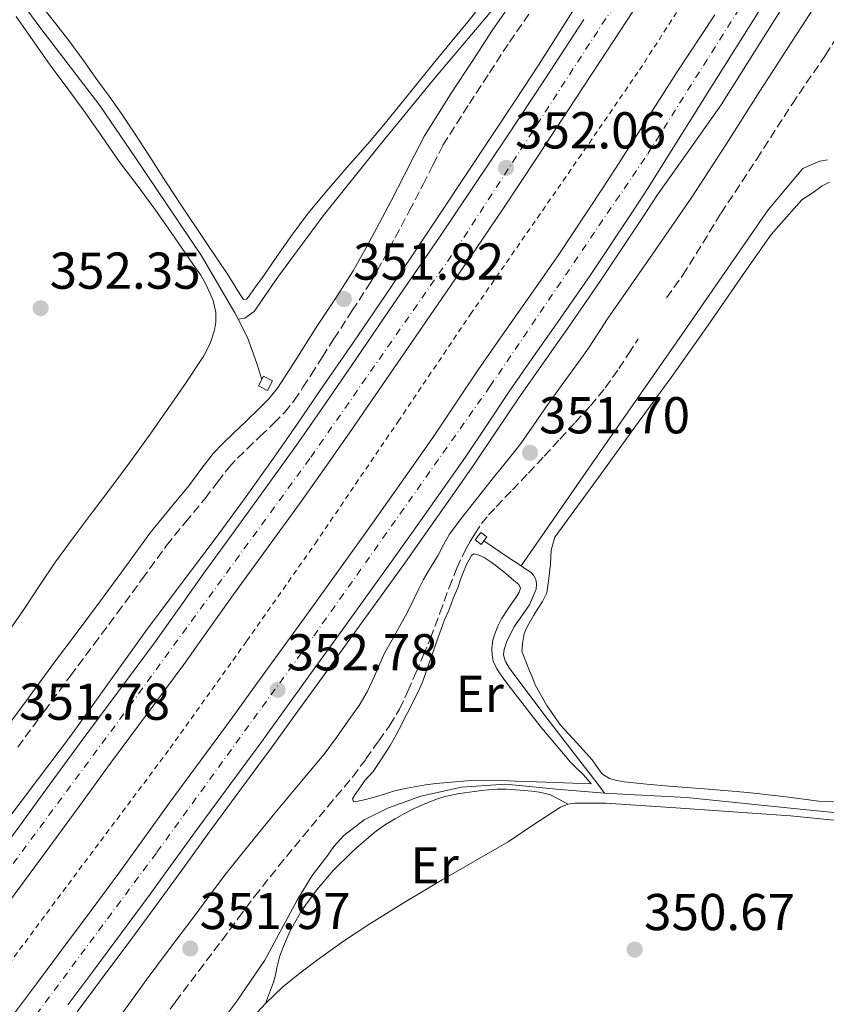
# Model space of a CAD drawing. Units: metres. Extents: x 605041 to 608520, y 4662133 to 4664495.
# Drawn here: x 606280 to 606436, y 4662646 to 4662836 of the extents above; entities that cross this region are included whole.
import ezdxf
from ezdxf.enums import TextEntityAlignment as Align

# ---------------------------------------------------------------- set-up
doc = ezdxf.new("R2010")
doc.units = ezdxf.units.M
doc.header["$MEASUREMENT"] = 0
for name, pattern in [('DGN Style 2', [1.7399219301090239, 1.043953158065414, -0.6959687720436097]), ('DGN Style 3', [2.435890702152634, 1.739921930109024, -0.6959687720436097]), ('DGN Style 4', [2.7856150101045474, 1.391937544087219, -0.6959687720436097, 0.001739921930109024, -0.6959687720436097])]:
    doc.linetypes.add(name, pattern=pattern)
for name, color, linetype, lineweight in [('Acequia sin especificar', 4, 'Continuous', 0), ('Autopista', 135, 'Continuous', 0), ('autovía', 7, 'DGN Style 4', 0), ('Camino', 7, 'DGN Style 3', 0), ('Cota de punto acotado terreno', 7, 'Continuous', 0), ('Etiqueta de uso rústico', 92, 'Continuous', 0), ('Línea blanca (vial)', 7, 'Continuous', 13), ('Línea de asfalto', 7, 'Continuous', 13), ('Línea de cambio de uso (parcela vista)', 92, 'Continuous', 0), ('Línea de cuneta (fondo)', 4, 'DGN Style 2', 0), ('Margen derecho', 7, 'Continuous', 0), ('Punto acotado terreno (símbolo)', 7, 'Continuous', 0), ('Sifón shape', 142, 'Continuous', 0)]:
    doc.layers.add(name, color=color, linetype=linetype, lineweight=lineweight)
doc.styles.add('Style-Arial', font='arial.ttf')

# ---------------------------------------------------------------- blocks, each defined once
blk = doc.blocks.new('5PATER')
at = {"layer": 'Punto acotado terreno (símbolo)', "linetype": 'Continuous', "lineweight": 0}
h = blk.add_hatch(color=51, dxfattribs=at)
edge = h.paths.add_edge_path()
edge.add_ellipse((0, 0), major_axis=(-0.1095731443231308, -0.1110710700762829), ratio=0.9994222409660317, start_angle=0, end_angle=360)

msp = doc.modelspace()

# ---------------------------------------------------------------- linework, layer by layer
at = {"layer": 'Acequia sin especificar', "color": 4, "linetype": 'Continuous', "lineweight": 0, "extrusion": (-0.4400665753169362, -0.6272041389809014, 0.6426168199899918), "elevation": -3191104.525337685, "flags": 128}
msp.add_lwpolyline([(-2181697.608872506, 2676900.997123604), (-2181700.671863149, 2676900.827452391), (-2181706.267202158, 2676900.801349127)], dxfattribs=at)
at = {"layer": 'Acequia sin especificar', "color": 4, "linetype": 'Continuous', "lineweight": 0}
for points in [[(606199.9400000004, 4662857.42, 352.1499999999942), (606211.29, 4662866.949999999, 351.9700000000012), (606223.3099999996, 4662877.180000001, 351.8099999999977), (606234.0999999996, 4662886.77, 351.8600000000006), (606236.8600000005, 4662888.680000001, 351.8600000000006), (606237.7000000002, 4662889.220000001, 351.8600000000006), (606238.4800000006, 4662889.600000001, 351.8600000000006), (606239.04, 4662889.800000001, 351.8600000000006), (606240.2199999997, 4662889.76, 351.8600000000006), (606240.8799999999, 4662889.539999999, 351.8600000000006), (606241.5999999996, 4662889.310000001, 351.8600000000006), (606242.5300000003, 4662888.880000001, 351.8600000000006), (606243.3200000003, 4662888.140000001, 351.8600000000006), (606244.8899999997, 4662886.210000001, 351.8600000000006), (606253.3600000005, 4662875.609999999, 351.9799999999959), (606264.1399999997, 4662861.5, 352), (606273.9100000003, 4662848.5, 352.0200000000041), (606283.9299999997, 4662834.869999999, 352.0399999999936), (606295.5, 4662819.720000001, 351.8600000000006), (606302.3799999999, 4662809.630000001, 351.6600000000035), (606315.1100000005, 4662790.710000001, 351.4600000000065), (606321.5999999996, 4662779.710000001, 351.25), (606322.2300000006, 4662778.439999999, 351.1999999999971)], [(606322.2300000006, 4662778.439999999, 351.1999999999971), (606323.5300000003, 4662778.67, 351.1699999999983), (606325.3099999996, 4662779.970000001, 351.2200000000012), (606330.0300000003, 4662786.75, 351.2700000000041), (606338.6500000004, 4662798.449999999, 351.070000000007), (606349.4800000006, 4662812.039999999, 350.8600000000006), (606360.2999999998, 4662825.199999999, 350.75), (606372.5700000003, 4662839.76, 350.9700000000012), (606380.2199999997, 4662849.850000001, 351.1300000000047)], [(606376.8300000001, 4662730.800000001, 351.2299999999959), (606390.4600000001, 4662750.5, 350.7899999999936), (606408.4000000004, 4662776.199999999, 350.7899999999936), (606424.54, 4662799.560000001, 350.6999999999971), (606431.2100000001, 4662807.59, 350.4600000000065), (606433.1299999999, 4662808.380000001, 350.4100000000035), (606434.5099999999, 4662809, 350.2799999999988), (606435.9800000006, 4662809.26, 350.2599999999948)], [(606322.2300000006, 4662778.439999999, 351.1999999999971), (606323.9900000002, 4662774.9, 351.070000000007), (606325.8399999999, 4662769.890000001, 351.0299999999988), (606326.7699999996, 4662766.810000001, 350.8899999999995)], [(606376.8300000001, 4662730.800000001, 351.2299999999959), (606377.5499999998, 4662730.33, 351.2599999999948), (606378.75, 4662729.52, 351.2599999999948), (606379.2000000002, 4662729.01, 351.2599999999948), (606379.5700000003, 4662728.430000001, 351.2599999999948), (606379.75, 4662727.91, 351.2599999999948), (606379.8200000003, 4662727.199999999, 351.2599999999948), (606379.75, 4662726.32, 351.2599999999948), (606378.4400000004, 4662723.289999999, 351.3000000000029), (606375.4600000001, 4662718.949999999, 351.320000000007), (606374.0099999999, 4662716.08, 351.320000000007), (606373.54, 4662714.67, 351.320000000007), (606373.4299999997, 4662713.680000001, 351.320000000007), (606373.5700000003, 4662713.09, 351.320000000007), (606373.79, 4662712.310000001, 351.320000000007), (606374.5099999999, 4662711.130000001, 351.320000000007), (606381.4100000003, 4662701.930000001, 351.2100000000065), (606391.9100000003, 4662688.33, 350.820000000007), (606392.9400000004, 4662686.9, 350.820000000007)], [(606259.8200000003, 4662568.84, 351.3600000000006), (606265.6799999997, 4662576.359999999, 351.3999999999942), (606275.8099999996, 4662589.220000001, 351.4499999999971), (606287.9199999999, 4662603.859999999, 351.320000000007), (606299.9000000004, 4662618.02, 351.4900000000052), (606311.9299999997, 4662633.300000001, 351.570000000007), (606321.9699999997, 4662646.74, 351.6000000000058), (606327.3700000001, 4662654.66, 351.4799999999959), (606333.6299999999, 4662666.25, 351.1699999999983), (606336.4800000006, 4662671.02, 351.1600000000035), (606339.54, 4662674.91, 351.1600000000035), (606340.6799999997, 4662676.609999999, 351.070000000007), (606342.6399999997, 4662678.730000001, 350.9499999999971), (606346.5499999998, 4662681.77, 350.7200000000012), (606351.2400000002, 4662684.09, 350.6399999999995), (606357.4800000006, 4662686.33, 350.5399999999936), (606365.3099999996, 4662688.060000001, 350.5399999999936), (606373.7999999998, 4662688.619999999, 350.5), (606383.6399999997, 4662687.65, 350.4199999999983), (606392.9400000004, 4662686.9, 350.820000000007)], [(606392.9400000004, 4662686.9, 350.820000000007), (606398.8600000005, 4662686.600000001, 350.679999999993), (606408.79, 4662686.060000001, 350.3600000000006), (606431.9699999997, 4662683.699999999, 350.3000000000029), (606448.9600000001, 4662681.980000001, 350.25), (606469.5300000003, 4662676.82, 350.0399999999936), (606481.4699999997, 4662672.33, 349.9600000000065)]]:
    msp.add_polyline3d(points, dxfattribs=at)
at = {"layer": 'Autopista', "color": 135, "linetype": 'Continuous', "lineweight": 0}
for points in [[(606426.4899999988, 4662844.030000002, 351.7100000000065), (606413.8199999997, 4662823.789999999, 351.8699999999953), (606401.2000000001, 4662803.63, 352.0200000000041), (606398.6999999988, 4662799.760000001, 351.9900000000052), (606390.1400000004, 4662786.88, 351.9700000000012), (606384.0100000014, 4662778.03, 352.1100000000006), (606379.2399999994, 4662771.239999998, 352.2899999999936), (606374.5399999986, 4662764.519999999, 352.4799999999959), (606370.3200000009, 4662758.2, 352.6300000000047), (606366.0100000014, 4662751.77, 352.7599999999948), (606361.7199999979, 4662745.600000002, 352.8500000000058), (606357.4200000018, 4662739.500000001, 352.8999999999942), (606352.6799999987, 4662732.819999999, 352.9499999999971), (606347.8999999977, 4662726.160000001, 352.9799999999959), (606342.2899999995, 4662718.390000002, 352.9400000000023), (606336.6799999992, 4662710.640000001, 352.9100000000035), (606331.7300000006, 4662703.780000002, 352.9199999999983), (606326.7600000016, 4662696.899999998, 352.9400000000023), (606320.7699999993, 4662688.739999998, 352.9499999999971), (606314.8000000012, 4662680.659999999, 352.9700000000012), (606310.0500000014, 4662674.059999999, 353.1000000000058), (606305.2500000005, 4662667.409999999, 353.2599999999948), (606299.7100000016, 4662659.920000001, 353.3300000000018), (606294.1799999995, 4662652.469999999, 353.3800000000047), (606289.3600000005, 4662645.989999999, 353.4199999999983)], [(606398.3999999992, 4662837.899999998, 351.75), (606394.8599999987, 4662832.48, 351.7400000000052), (606387.3500000008, 4662821.04, 351.6999999999971), (606379.8400000005, 4662809.609999999, 351.6600000000035), (606373.4200000011, 4662799.910000001, 351.6600000000035), (606366.9400000013, 4662790.319999999, 351.7400000000052), (606362.1000000022, 4662783.27, 351.8399999999965), (606357.2699999998, 4662776.27, 351.9799999999959), (606350.8099999977, 4662766.820000002, 352.1699999999983), (606344.3099999978, 4662757.330000003, 352.3699999999953), (606339.2299999995, 4662750.050000001, 352.4700000000012), (606334.0799999975, 4662742.819999999, 352.5399999999936), (606327.6800000004, 4662734.010000001, 352.5599999999977), (606321.3200000012, 4662725.269999999, 352.5800000000018), (606316.5799999982, 4662718.57, 352.6300000000047), (606311.7600000014, 4662711.789999999, 352.679999999993), (606304.6600000003, 4662702.2, 352.6699999999983), (606297.5900000003, 4662692.690000001, 352.6600000000035), (606291.6499999992, 4662684.550000001, 352.7100000000065), (606285.6700000024, 4662676.37, 352.8000000000029), (606279.1599999992, 4662667.539999999, 352.9199999999983), (606272.5899999999, 4662658.739999999, 353.0500000000029), (606266.3, 4662650.469999999, 353.1499999999942), (606260.0500000005, 4662642.280000002, 353.25)], [(606278.6800000007, 4662643.899999999, 353.4600000000065), (606283.5100000009, 4662650.359999999, 353.4199999999983), (606288.320000001, 4662656.830000003, 353.3800000000047), (606293.850000001, 4662664.260000002, 353.3300000000018), (606299.3500000017, 4662671.719999999, 353.2599999999948), (606304.1299999983, 4662678.330000003, 353.1000000000058), (606308.8999999982, 4662684.96, 352.9700000000012), (606314.8900000006, 4662693.070000002, 352.9499999999971), (606320.8599999986, 4662701.199999998, 352.9400000000023), (606325.8099999995, 4662708.059999999, 352.9199999999983), (606330.7600000027, 4662714.910000001, 352.9100000000035), (606336.3700000007, 4662722.670000002, 352.9400000000023), (606341.980000001, 4662730.420000001, 352.9799999999959), (606346.7300000008, 4662737.06, 352.9499999999971), (606351.4600000004, 4662743.719999998, 352.8999999999942), (606355.7399999986, 4662749.789999999, 352.8500000000058), (606359.980000001, 4662755.88, 352.7599999999948), (606364.2500000001, 4662762.260000002, 352.6300000000047), (606368.5199999993, 4662768.649999999, 352.4799999999959), (606373.2600000025, 4662775.429999999, 352.2899999999936), (606378.0199999989, 4662782.21, 352.1100000000006), (606384.1099999998, 4662790.989999998, 351.9700000000012), (606392.57, 4662803.730000001, 351.9900000000052), (606395.0799999977, 4662807.600000001, 352.0200000000041), (606400.9499999996, 4662816.82, 351.8600000000006), (606406.8099999981, 4662826.04, 351.6999999999971), (606414.2600000025, 4662837.260000001, 351.6600000000035)], [(606249.5500000018, 4662639.989999998, 353.4600000000065), (606254.3999999977, 4662646.52, 353.25), (606260.6900000019, 4662654.749999999, 353.1499999999942), (606266.9499999983, 4662662.989999998, 353.0500000000029), (606273.4899999984, 4662671.75, 352.9199999999983), (606279.9799999994, 4662680.55, 352.8000000000029), (606285.9499999996, 4662688.710000001, 352.7100000000065), (606291.9100000008, 4662696.88, 352.6600000000035), (606298.9800000007, 4662706.399999998, 352.6699999999983), (606306.0500000005, 4662715.940000001, 352.679999999993), (606310.8200000004, 4662722.66, 352.6300000000047), (606315.5799999991, 4662729.390000001, 352.5800000000018), (606321.9600000005, 4662738.170000004, 352.5599999999977), (606328.3399999997, 4662746.95, 352.5399999999936), (606333.4600000005, 4662754.120000001, 352.4700000000012), (606338.5000000009, 4662761.350000001, 352.3699999999953), (606344.9800000007, 4662770.809999999, 352.1699999999983), (606351.4400000003, 4662780.270000001, 351.9799999999959), (606356.2800000017, 4662787.280000002, 351.8399999999965), (606361.1099999998, 4662794.300000001, 351.7400000000052), (606373.9400000019, 4662813.480000001, 351.6600000000035), (606381.4499999998, 4662824.920000004, 351.6999999999971), (606388.9600000001, 4662836.359999999, 351.7400000000052)]]:
    msp.add_polyline3d(points, dxfattribs=at)
at = {"layer": 'autovía', "color": 7, "linetype": 'DGN Style 4', "lineweight": 0}
for points in [[(606582.7600000009, 4663172.410000001, 350.1000000000059), (606546.6299999993, 4663101.300000001, 350.6300000000047), (606514.2800000017, 4663039.140000001, 350.8899999999995), (606485.1499999984, 4662986.960000004, 351.070000000007), (606452.9200000016, 4662933.399999999, 350.8500000000058), (606429.289999999, 4662893.500000001, 351.6499999999942), (606404.1700000024, 4662853.480000002, 351.7899999999936), (606365.0499999998, 4662793.140000001, 351.729999999996), (606336.0399999995, 4662751.52, 352.4799999999961), (606301.8700000002, 4662704.580000003, 352.6699999999982), (606262.1800000002, 4662650.800000003, 353.1699999999984), (606227.8799999991, 4662606.199999999, 353.7599999999949), (606177.980000001, 4662541.63, 354.3099999999977), (606141.760000002, 4662495.430000001, 354.5899999999965), (606113.7799999998, 4662460.100000001, 355.1699999999983), (606083.8500000007, 4662421.800000002, 355.1799999999931), (606060.9899999971, 4662392.850000001, 355.2200000000012), (606038.1900000004, 4662361.500000001, 355.1699999999983), (606014.989999997, 4662328.29, 354.9199999999984), (605983.2399999985, 4662279.230000001, 354.7400000000054), (605957.0899999992, 4662236.770000001, 354.5399999999936), (605932.4599999996, 4662193.100000002, 354.1000000000058), (605908.0499999992, 4662144.600000003, 353.7400000000054)], [(606174.0599999982, 4662503.149999999, 354.6900000000024), (606207.2300000006, 4662545.309999999, 354.6300000000046), (606246.0500000011, 4662594.870000001, 353.7799999999989), (606272.9499999993, 4662630.230000002, 353.5099999999947), (606306.5399999997, 4662675.520000001, 353.1199999999953), (606336.7999999995, 4662717.25, 352.929999999993), (606370.8199999989, 4662765.449999999, 352.5099999999948), (606401.2899999989, 4662810.420000004, 351.979999999996), (606429.5700000006, 4662855.29, 351.7200000000012), (606454.5100000007, 4662895.270000001, 351.5800000000018), (606477.969999999, 4662933.760000003, 351.5399999999937), (606499.5699999997, 4662971.32, 351.3099999999978), (606515.3099999977, 4662998.540000001, 351.2899999999937), (606535.469999999, 4663035.280000003, 351.1699999999984), (606559.0500000002, 4663081.090000001, 350.7899999999937), (606579.510000001, 4663120.430000001, 350.2100000000065), (606598.9100000003, 4663158.930000001, 350.1600000000035)]]:
    msp.add_polyline3d(points, dxfattribs=at)
at = {"layer": 'Camino', "color": 7, "linetype": 'DGN Style 3', "lineweight": 0}
for points in [[(606404.9299999999, 4662782.570000002, 351.2599999999949), (606408.0500000003, 4662786.949999999, 351.2400000000054), (606415.4100000008, 4662798.890000002, 351.0800000000019), (606422.3199999997, 4662809.399999999, 350.8300000000017), (606429.129999998, 4662820.010000003, 350.5800000000019), (606435.5699999998, 4662829.460000001, 350.5399999999937), (606441.9800000003, 4662839.290000001, 350.5200000000042)], [(606279.6799999994, 4662695.800000001, 351.8600000000006), (606284.7600000021, 4662702.690000002, 351.7799999999989), (606289.829999997, 4662709.570000002, 351.7500000000001), (606294.3399999999, 4662715.609999999, 351.7899999999936), (606298.8900000007, 4662721.680000001, 351.8399999999966), (606303.6900000019, 4662728.280000003, 351.8300000000017), (606308.4100000004, 4662734.77, 351.820000000007), (606312.0300000014, 4662739.230000001, 351.820000000007), (606315.8700000015, 4662743.809999999, 351.820000000007), (606318.2299999995, 4662747.010000002, 351.820000000007), (606320.449999999, 4662749.890000001, 351.8099999999976), (606322.1000000008, 4662751.640000001, 351.800000000003), (606323.9400000004, 4662753.440000002, 351.7899999999936), (606326.4899999986, 4662755.850000001, 351.7700000000042), (606329.1200000015, 4662758.350000002, 351.7500000000001), (606331.1499999989, 4662760.430000002, 351.7599999999947), (606333.0199999998, 4662762.760000003, 351.7899999999936), (606334.7299999996, 4662765.300000002, 351.820000000007), (606336.2899999976, 4662767.730000001, 351.8500000000059), (606338.489999997, 4662771.219999999, 351.8899999999995), (606340.6700000007, 4662774.66, 351.9400000000024), (606344.2499999994, 4662780.11, 351.7899999999936), (606347.839999999, 4662785.710000001, 351.5599999999977), (606350.260000002, 4662790.000000001, 351.4700000000012), (606352.5100000005, 4662794.239999998, 351.3999999999942), (606355.2399999974, 4662799.340000002, 351.3399999999965), (606357.9200000019, 4662804.5, 351.2599999999949), (606359.8399999996, 4662808.309999999, 351.1900000000024), (606361.7499999985, 4662812.090000001, 351.1199999999954), (606366.8500000014, 4662820.100000001, 351.0599999999976), (606370.7299999995, 4662826.070000002, 351.1499999999943), (606374.5699999996, 4662831.970000001, 351.2299999999959), (606378.7299999992, 4662837.930000001, 351.3899999999994)], [(606303.4100000003, 4662637.239999999, 351.8899999999995), (606310.1299999993, 4662646.620000003, 352.0299999999989), (606314.6000000018, 4662652.57, 351.9900000000054), (606319.1000000013, 4662658.510000002, 351.8999999999941), (606322.2199999993, 4662662.730000001, 351.7899999999936), (606325.3700000009, 4662666.940000002, 351.6900000000023), (606330.0100000012, 4662672.79, 351.5700000000071), (606334.7399999986, 4662678.57, 351.4900000000054), (606339.5399999976, 4662684.320000002, 351.5399999999937), (606344.3200000008, 4662690.09, 351.5899999999966), (606346.889999999, 4662693.510000003, 351.5500000000029), (606349.3599999989, 4662697.02, 351.5099999999948), (606351.4800000001, 4662700.010000003, 351.5000000000001), (606353.370000001, 4662703.140000002, 351.4900000000054), (606354.9899999971, 4662706.620000003, 351.4700000000012), (606356.5000000002, 4662710.140000002, 351.4900000000054), (606357.940000002, 4662713.480000001, 351.5599999999977), (606359.339999999, 4662716.840000001, 351.6300000000047), (606361.1700000018, 4662721.720000001, 351.729999999996), (606362.9399999998, 4662726.610000002, 351.8300000000017), (606364.4299999987, 4662730.38, 351.929999999993), (606366.1400000006, 4662734.050000002, 352.0099999999949), (606366.999999999, 4662735.550000002, 352.020000000004), (606367.9099999988, 4662737.020000001, 352.020000000004), (606369.1600000004, 4662738.969999999, 352.020000000004), (606370.5500000007, 4662740.65, 352.020000000004), (606372.0300000004, 4662742.239999999, 352.020000000004), (606375.1499999984, 4662745.489999999, 352.020000000004), (606378.260000002, 4662748.75, 352), (606381.2999999997, 4662752.010000002, 351.9100000000035), (606384.3399999995, 4662755.280000002, 351.800000000003), (606387.2899999977, 4662758.480000001, 351.7200000000012), (606390.199999998, 4662761.710000002, 351.6499999999942), (606393.0700000002, 4662765.219999999, 351.5899999999966), (606395.6900000019, 4662768.930000001, 351.5200000000042), (606397.5599999983, 4662771.780000002, 351.4600000000063), (606399.4299999992, 4662774.640000001, 351.3999999999942)]]:
    msp.add_polyline3d(points, dxfattribs=at)
at = {"layer": 'Línea blanca (vial)', "color": 7, "linetype": 'Continuous', "lineweight": 13}
for points in [[(606289.36, 4662645.99, 353.4199999999983), (606294.1799999991, 4662652.470000001, 353.3800000000047), (606299.7100000011, 4662659.920000002, 353.3300000000018), (606305.2499999999, 4662667.41, 353.2599999999948), (606310.050000001, 4662674.06, 353.1000000000059), (606314.8000000007, 4662680.66, 352.9700000000014), (606320.7699999987, 4662688.739999998, 352.949999999997), (606326.7600000012, 4662696.899999999, 352.9400000000024), (606331.73, 4662703.780000003, 352.9199999999984), (606336.6799999988, 4662710.640000001, 352.9100000000035), (606342.289999999, 4662718.390000002, 352.9400000000024), (606347.8999999971, 4662726.160000003, 352.9799999999959), (606352.6799999982, 4662732.82, 352.949999999997), (606357.4200000013, 4662739.500000001, 352.8999999999944), (606361.7199999972, 4662745.600000003, 352.8500000000059), (606366.0100000009, 4662751.770000001, 352.7599999999949), (606370.3200000004, 4662758.2, 352.6300000000047), (606374.5399999982, 4662764.52, 352.4799999999961), (606379.2399999988, 4662771.239999998, 352.2899999999937), (606384.0100000009, 4662778.030000002, 352.1100000000005), (606390.1399999998, 4662786.88, 351.9700000000011), (606398.6999999983, 4662799.760000002, 351.9900000000054), (606401.1999999996, 4662803.630000001, 352.020000000004), (606413.8199999993, 4662823.79, 351.8699999999955), (606426.4899999984, 4662844.030000002, 351.7100000000065)], [(606260.05, 4662642.280000002, 353.2500000000002), (606266.2999999997, 4662650.470000001, 353.1499999999942), (606272.5899999995, 4662658.739999999, 353.0500000000029), (606279.1599999985, 4662667.539999999, 352.9199999999984), (606285.6700000019, 4662676.370000001, 352.800000000003), (606291.6499999987, 4662684.550000002, 352.7100000000065), (606297.5899999999, 4662692.690000002, 352.6600000000035), (606304.6599999998, 4662702.2, 352.6699999999982), (606311.7600000009, 4662711.789999999, 352.6799999999931), (606316.5799999977, 4662718.570000002, 352.6300000000047), (606321.3200000008, 4662725.27, 352.5800000000018), (606327.6799999999, 4662734.010000002, 352.5599999999977), (606334.0799999969, 4662742.82, 352.5399999999937), (606339.229999999, 4662750.050000001, 352.4700000000012), (606344.3099999975, 4662757.330000004, 352.3699999999953), (606350.8099999973, 4662766.820000002, 352.1699999999984), (606357.2699999993, 4662776.27, 351.979999999996), (606362.1000000016, 4662783.270000001, 351.8399999999966), (606366.9400000009, 4662790.32, 351.7400000000052), (606373.4200000007, 4662799.910000001, 351.6600000000036), (606379.8400000001, 4662809.609999999, 351.6600000000036), (606387.3500000003, 4662821.040000001, 351.6999999999972), (606394.8599999984, 4662832.480000001, 351.7400000000052), (606398.3999999987, 4662837.899999999, 351.7500000000001)], [(606278.6800000002, 4662643.9, 353.4600000000066), (606283.5100000005, 4662650.359999999, 353.4199999999983), (606288.3200000006, 4662656.830000003, 353.3800000000047), (606293.8500000006, 4662664.260000003, 353.3300000000018), (606299.3500000011, 4662671.719999999, 353.2599999999948), (606304.1299999978, 4662678.330000003, 353.1000000000059), (606308.8999999977, 4662684.960000001, 352.9700000000014), (606314.8900000001, 4662693.070000002, 352.949999999997), (606320.8599999981, 4662701.199999999, 352.9400000000024), (606325.8099999991, 4662708.059999999, 352.9199999999984), (606330.7600000022, 4662714.910000003, 352.9100000000035), (606336.3700000002, 4662722.670000004, 352.9400000000024), (606341.9800000006, 4662730.420000002, 352.9799999999959), (606346.7300000003, 4662737.060000001, 352.949999999997), (606351.4600000001, 4662743.719999999, 352.8999999999944), (606355.7399999981, 4662749.79, 352.8500000000059), (606359.9800000006, 4662755.880000001, 352.7599999999949), (606364.2499999997, 4662762.260000002, 352.6300000000047), (606368.5199999989, 4662768.65, 352.4799999999961), (606373.260000002, 4662775.430000001, 352.2899999999937), (606378.0199999984, 4662782.210000001, 352.1100000000005), (606384.1099999994, 4662790.989999998, 351.9700000000011), (606392.5699999994, 4662803.730000001, 351.9900000000054), (606395.0799999973, 4662807.600000002, 352.020000000004), (606400.9499999991, 4662816.82, 351.8600000000006), (606406.8099999975, 4662826.040000001, 351.6999999999972), (606414.260000002, 4662837.260000002, 351.6600000000036)], [(606249.5500000013, 4662639.989999998, 353.4600000000066), (606254.3999999972, 4662646.52, 353.2500000000002), (606260.6900000015, 4662654.75, 353.1499999999942), (606266.9499999977, 4662662.989999998, 353.0500000000029), (606273.4899999979, 4662671.750000001, 352.9199999999984), (606279.9799999989, 4662680.550000001, 352.800000000003), (606285.949999999, 4662688.710000001, 352.7100000000065), (606291.9100000003, 4662696.880000001, 352.6600000000035), (606298.9800000001, 4662706.399999999, 352.6699999999982), (606306.05, 4662715.940000002, 352.6799999999931), (606310.82, 4662722.659999999, 352.6300000000047), (606315.5799999987, 4662729.390000002, 352.5800000000018), (606321.9600000001, 4662738.170000004, 352.5599999999977), (606328.3399999993, 4662746.950000001, 352.5399999999937), (606333.4600000001, 4662754.120000001, 352.4700000000012), (606338.5000000005, 4662761.350000002, 352.3699999999953), (606344.9800000002, 4662770.81, 352.1699999999984), (606351.4399999998, 4662780.270000001, 351.979999999996), (606356.2800000012, 4662787.280000002, 351.8399999999966), (606361.1099999994, 4662794.300000001, 351.7400000000052), (606373.9400000013, 4662813.480000001, 351.6600000000036), (606381.4499999994, 4662824.920000004, 351.6999999999972), (606388.9599999996, 4662836.36, 351.7400000000052)]]:
    msp.add_polyline3d(points, dxfattribs=at)
at = {"layer": 'Línea de asfalto', "color": 7, "linetype": 'Continuous', "lineweight": 13}
for points in [[(606291.1399999993, 4662644.66, 353.4199999999983), (606295.9699999995, 4662651.140000002, 353.3800000000047), (606301.4999999992, 4662658.59, 353.3300000000018), (606307.0399999979, 4662666.100000002, 353.2599999999948), (606311.8599999994, 4662672.760000004, 353.1000000000059), (606316.6000000001, 4662679.350000002, 352.9700000000014), (606322.5599999991, 4662687.420000002, 352.949999999997), (606328.5599999983, 4662695.590000001, 352.9400000000024), (606333.5300000015, 4662702.480000002, 352.9199999999984), (606338.4800000002, 4662709.330000003, 352.9100000000035), (606344.0899999985, 4662717.090000001, 352.9400000000024), (606349.7099999998, 4662724.86, 352.9799999999959), (606354.4899999986, 4662731.530000003, 352.949999999997), (606359.2399999984, 4662738.220000001, 352.8999999999944), (606363.5399999989, 4662744.32, 352.8500000000059), (606367.8399999995, 4662750.510000002, 352.7599999999949), (606372.1700000011, 4662756.960000004, 352.6300000000047), (606376.3799999978, 4662763.270000001, 352.4799999999961), (606381.0699999994, 4662769.960000002, 352.2899999999937), (606385.8299999981, 4662776.760000002, 352.1100000000005), (606391.9799999993, 4662785.63, 351.9700000000011), (606400.5599999981, 4662798.550000003, 351.9900000000054), (606403.0700000003, 4662802.41, 352.020000000004), (606409.2799999998, 4662811.13, 351.8500000000059), (606415.48, 4662819.850000001, 351.6799999999931), (606424.4200000007, 4662834.080000003, 351.6999999999972), (606433.4200000018, 4662848.420000002, 351.7200000000012)], [(606277.3399999992, 4662681.34, 352.5299999999988), (606283.4799999992, 4662689.5, 352.4799999999961), (606289.6299999983, 4662697.660000001, 352.5000000000001), (606296.9799999996, 4662707.890000002, 352.5899999999966), (606304.32, 4662718.130000001, 352.6399999999995), (606311.0500000002, 4662727.090000002, 352.5899999999966), (606317.7800000003, 4662736.050000003, 352.5200000000042), (606323.4499999987, 4662743.79, 352.4499999999972), (606329.010000002, 4662751.590000001, 352.3600000000007), (606333.5899999997, 4662758.180000001, 352.1100000000005), (606338.1400000005, 4662764.79, 351.8600000000006), (606344.3399999987, 4662773.82, 351.7700000000042), (606350.5100000022, 4662782.88, 351.6900000000023), (606355.8500000021, 4662790.820000002, 351.5800000000018), (606361.1600000006, 4662798.77, 351.5000000000001), (606366.2199999989, 4662806.4, 351.5399999999937), (606375.7600000009, 4662820.760000004, 351.6399999999995), (606380.1799999998, 4662827.520000001, 351.6600000000036), (606383.5599999971, 4662832.830000003, 351.6699999999982), (606386.7699999991, 4662837.870000001, 351.6799999999931)]]:
    msp.add_polyline3d(points, dxfattribs=at)
at = {"layer": 'Línea de cambio de uso (parcela vista)', "color": 92, "linetype": 'Continuous', "lineweight": 0}
for points in [[(606369.6699999999, 4662839.77, 351.3899999999995), (606366.54, 4662835.9, 351.3600000000006), (606363.4900000002, 4662832.199999999, 351.3500000000058), (606360.4299999997, 4662828.49, 351.3600000000006), (606356.8899999997, 4662824.109999999, 351.3600000000006), (606353.3600000005, 4662819.730000001, 351.3800000000047), (606350.3099999996, 4662816.02, 351.3999999999942), (606347.2400000002, 4662812.33, 351.4400000000023), (606343.2800000003, 4662807.800000001, 351.5), (606339.2999999998, 4662803.279999999, 351.570000000007), (606335.75, 4662798.930000001, 351.5099999999948), (606332.3700000001, 4662794.449999999, 351.4600000000065), (606329.5700000003, 4662790.4, 351.6000000000058), (606326.7699999996, 4662786.33, 351.75), (606325.7199999997, 4662784.92, 351.7700000000041), (606324.9900000002, 4662783.869999999, 351.7799999999988), (606324.5899999999, 4662783.33, 351.7799999999988), (606324.2800000003, 4662782.850000001, 351.7799999999988), (606323.8200000003, 4662782.310000001, 351.7799999999988), (606323.2599999999, 4662782.24, 351.7799999999988), (606322.8300000001, 4662782.82, 351.7799999999988), (606322.1200000001, 4662783.960000001, 351.7799999999988), (606320.9600000001, 4662785.939999999, 351.7799999999988), (606319.9699999997, 4662787.460000001, 351.7799999999988), (606318.9600000001, 4662788.980000001, 351.7799999999988), (606315.2699999996, 4662794.439999999, 351.7700000000041), (606311.5999999996, 4662799.92, 351.7700000000041), (606308.2800000003, 4662805.02, 351.8099999999977), (606304.9699999997, 4662810.119999999, 351.9100000000035), (606302.3300000001, 4662814.210000001, 352.0099999999948), (606299.6299999999, 4662818.27, 352.1300000000047), (606297.2999999998, 4662821.529999999, 352.2899999999936), (606294.9500000002, 4662824.77, 352.4199999999983), (606292.3499999996, 4662828.41, 352.4499999999971), (606289.7400000002, 4662832.039999999, 352.4600000000065), (606286.5700000003, 4662836.100000001, 352.4400000000023), (606283.3399999999, 4662840.130000001, 352.4400000000023)], [(606279.3799999999, 4662836.91, 352.8600000000006), (606282.6600000003, 4662832.230000001, 352.8300000000018), (606285.9400000004, 4662827.560000001, 352.7799999999988), (606289.3099999996, 4662822.970000001, 352.7299999999959), (606292.7100000001, 4662818.4, 352.6600000000035), (606295.9900000002, 4662813.67, 352.4900000000052), (606299.2599999999, 4662808.939999999, 352.3099999999977), (606302.7199999997, 4662804.33, 352.1399999999995), (606306.1600000003, 4662799.689999999, 352.0399999999936)], [(606440.9600000001, 4662685.140000001, 350.1100000000006), (606434.3200000003, 4662685.369999999, 350.1699999999983), (606427.4699999997, 4662686.230000001, 350.2700000000041), (606420.6200000001, 4662687.029999999, 350.3899999999995), (606413.0300000003, 4662687.65, 350.6100000000006), (606405.4400000004, 4662688.26, 350.7599999999948), (606401.0899999999, 4662688.67, 350.7599999999948), (606396.7300000006, 4662689.109999999, 350.7599999999948), (606395.3099999996, 4662689.34, 350.7599999999948), (606393.9000000004, 4662689.720000001, 350.7599999999948), (606392.5300000003, 4662690.600000001, 350.7599999999948), (606391.7300000006, 4662691.689999999, 350.7599999999948), (606390.5599999996, 4662693.34, 350.7599999999948), (606387.5499999998, 4662696.689999999, 350.7100000000065), (606384.4600000001, 4662700.01, 350.6499999999942), (606381.8200000003, 4662703.83, 350.6399999999995), (606379.5300000003, 4662707.859999999, 350.679999999993), (606378.9600000001, 4662709.390000001, 350.7100000000065), (606378.2999999998, 4662710.859999999, 350.7400000000052), (606376.9900000002, 4662714.310000001, 350.820000000007), (606377.1500000004, 4662716.180000001, 350.820000000007), (606377.4500000002, 4662717.720000001, 350.8899999999995), (606378.0499999998, 4662719.180000001, 350.9499999999971), (606379.29, 4662721.32, 350.9499999999971), (606380.1200000001, 4662722.609999999, 350.9400000000023), (606380.9400000004, 4662723.9, 350.9400000000023), (606381.79, 4662725.58, 350.8999999999942), (606382.2000000002, 4662728.359999999, 350.7799999999988), (606382.5300000003, 4662731.16, 350.6999999999971), (606382.6500000004, 4662733.869999999, 350.6999999999971), (606383.3600000005, 4662736.359999999, 350.7100000000065), (606387.7199999997, 4662742.369999999, 350.7299999999959), (606392.0800000001, 4662748.359999999, 350.7400000000052), (606398.9299999997, 4662757.789999999, 350.6600000000035), (606405.79, 4662767.220000001, 350.4900000000052), (606412.9199999999, 4662777.33, 350.1600000000035), (606419.9699999997, 4662787.5, 349.9100000000035), (606425.0800000001, 4662794.84, 349.929999999993), (606431.0199999996, 4662801.51, 349.9600000000065), (606433.1799999997, 4662802.949999999, 349.9600000000065), (606434.9400000004, 4662804.230000001, 349.9600000000065), (606436.3799999999, 4662804.949999999, 349.9600000000065)], [(606306.1600000003, 4662799.689999999, 352.0399999999936), (606309.1399999997, 4662795.390000001, 352.0299999999988), (606312.1200000001, 4662791.100000001, 352.0200000000041), (606313.5599999996, 4662789.050000001, 351.9700000000012), (606314.9900000002, 4662786.99, 351.9100000000035), (606315.9900000002, 4662785.230000001, 351.8999999999942), (606316.8399999999, 4662783.380000001, 351.9199999999983), (606317.3799999999, 4662782.07, 351.929999999993), (606317.9000000004, 4662779.730000001, 351.929999999993), (606317.9000000004, 4662777.880000001, 351.929999999993), (606317.6699999999, 4662776.350000001, 351.929999999993), (606316.8399999999, 4662773.76, 351.8999999999942), (606315.6200000001, 4662771.359999999, 351.8500000000058), (606312.04, 4662766.01, 351.75), (606308.3799999999, 4662760.74, 351.6600000000035), (606304.9100000003, 4662755.789999999, 351.6499999999942), (606301.3799999999, 4662750.890000001, 351.6699999999983), (606297.7999999998, 4662746.119999999, 351.679999999993), (606294.2199999997, 4662741.359999999, 351.6900000000023), (606290.5700000003, 4662736.5, 351.6999999999971), (606286.9600000001, 4662731.609999999, 351.6999999999971), (606283.9199999999, 4662727.109999999, 351.7100000000065), (606280.9400000004, 4662722.57, 351.7700000000041), (606277.7800000003, 4662717.92, 351.929999999993)], [(606390.3600000005, 4662688.680000001, 350.7400000000052), (606385.0899999999, 4662688.880000001, 350.5399999999936), (606379.8099999996, 4662689.08, 350.3399999999965), (606375.7699999996, 4662689.25, 350.3000000000029), (606371.7400000002, 4662689.41, 350.3800000000047), (606367.1699999999, 4662689.34, 350.5099999999948), (606362.6100000005, 4662688.99, 350.6399999999995), (606360.4400000004, 4662688.779999999, 350.6699999999983), (606358.3700000001, 4662688.49, 350.7200000000012), (606356.2300000006, 4662688.140000001, 350.7400000000052), (606354.8700000001, 4662687.880000001, 350.7799999999988), (606353.5300000003, 4662687.600000001, 350.8099999999977), (606352.2000000002, 4662687.27, 350.8399999999965), (606350.4600000001, 4662686.730000001, 350.9100000000035), (606348.7199999997, 4662686.189999999, 350.9799999999959), (606346.7999999998, 4662685.710000001, 351), (606345.3600000005, 4662685.34, 351), (606344.4800000006, 4662685.210000001, 351), (606344.2999999998, 4662685.779999999, 351), (606344.7400000002, 4662686.59, 350.9799999999959), (606345.5599999996, 4662687.75, 350.9799999999959), (606346.6699999999, 4662689.369999999, 350.9799999999959), (606348.25, 4662691.109999999, 350.9799999999959), (606349.9800000006, 4662693.57, 350.9900000000052), (606351.5599999996, 4662696.119999999, 351.0200000000041), (606352.7199999997, 4662698.16, 351.1100000000006), (606353.8200000003, 4662700.220000001, 351.1999999999971), (606354.54, 4662701.689999999, 351.1999999999971), (606355.2599999999, 4662703.15, 351.1999999999971), (606355.9600000001, 4662704.49, 351.1999999999971), (606356.6600000003, 4662705.83, 351.1999999999971), (606357.29, 4662707.180000001, 351.25), (606357.8399999999, 4662708.560000001, 351.3099999999977), (606358.3799999999, 4662710.039999999, 351.3399999999965), (606358.9199999999, 4662711.529999999, 351.3600000000006), (606359.8499999996, 4662714.189999999, 351.3800000000047), (606360.79, 4662716.84, 351.3899999999995), (606361.4199999999, 4662718.600000001, 351.3899999999995), (606362.0599999996, 4662720.359999999, 351.3899999999995), (606362.8600000005, 4662722.17, 351.3899999999995), (606363.3200000003, 4662723.430000001, 351.3899999999995), (606363.7800000003, 4662724.680000001, 351.3899999999995), (606364.5899999999, 4662726.59, 351.3899999999995), (606365.2199999997, 4662728.350000001, 351.3899999999995), (606365.6900000004, 4662729.67, 351.3899999999995), (606366.29, 4662731.09, 351.3899999999995), (606366.79, 4662732, 351.3899999999995), (606367.25, 4662732.789999999, 351.3899999999995), (606367.7300000006, 4662733.130000001, 351.3899999999995), (606368.6799999997, 4662732.850000001, 351.3899999999995), (606369.7000000002, 4662732.42, 351.3899999999995), (606371.04, 4662731.539999999, 351.3899999999995), (606372.1100000005, 4662730.75, 351.3899999999995), (606373.4699999997, 4662729.65, 351.3899999999995), (606374.3700000001, 4662728.890000001, 351.3899999999995), (606375.4600000001, 4662728.01, 351.3899999999995), (606376.3799999999, 4662727.180000001, 351.3899999999995), (606376.7199999997, 4662726.52, 351.3899999999995), (606376.4500000002, 4662725.730000001, 351.3899999999995), (606375.9000000004, 4662724.77, 351.3899999999995), (606374.9100000003, 4662723.390000001, 351.3899999999995), (606374.1399999997, 4662722.24, 351.3999999999942), (606373.0800000001, 4662720.550000001, 351.429999999993), (606372.4000000004, 4662719.300000001, 351.429999999993), (606371.7699999996, 4662717.699999999, 351.429999999993), (606371.3600000005, 4662716.480000001, 351.429999999993), (606371.2000000002, 4662714.930000001, 351.4600000000065), (606371.2199999997, 4662713.539999999, 351.4600000000065), (606371.4600000001, 4662712.430000001, 351.4700000000012), (606372.1600000003, 4662710.930000001, 351.4700000000012), (606373.5199999996, 4662708.930000001, 351.4900000000052), (606374.9500000002, 4662706.99, 351.5200000000041), (606380.5199999996, 4662699.84, 351.5500000000029), (606386.3399999999, 4662692.92, 351.4100000000035), (606387.5999999996, 4662691.689999999, 351.1399999999995), (606388.8499999996, 4662690.449999999, 350.8500000000058), (606390.3600000005, 4662688.680000001, 350.7400000000052)], [(606327.4900000002, 4662646.300000001, 351.0299999999988), (606328.2699999996, 4662648.34, 350.9400000000023), (606329.0599999996, 4662650.380000001, 350.8600000000006), (606329.4299999997, 4662651.76, 350.8399999999965), (606329.7100000001, 4662653.16, 350.8600000000006), (606330.2800000003, 4662655.5, 350.8600000000006), (606331.2400000002, 4662657.9, 350.8600000000006), (606332.1900000004, 4662660.189999999, 350.8800000000047), (606334.4900000002, 4662664.33, 350.9600000000065), (606337.3499999996, 4662668.15, 351.0299999999988), (606340.6399999997, 4662672.029999999, 351.0299999999988), (606344.2100000001, 4662675.600000001, 351.0299999999988), (606345.5199999996, 4662676.76, 351.0299999999988), (606346.8399999999, 4662677.9, 351.0299999999988), (606347.8799999999, 4662678.779999999, 351.0299999999988), (606348.9199999999, 4662679.65, 351.0299999999988), (606350.6699999999, 4662680.84, 351.0299999999988), (606352.5099999999, 4662681.930000001, 351.0299999999988), (606354.3399999999, 4662682.949999999, 351.0299999999988), (606356.2199999997, 4662683.970000001, 351.0299999999988), (606358.1100000005, 4662684.76, 351.0299999999988), (606360.1799999997, 4662685.600000001, 351.0299999999988), (606362.1100000005, 4662686.27, 351.0200000000041), (606364.9699999997, 4662686.859999999, 350.9799999999959), (606367.8499999996, 4662687.25, 350.9100000000035), (606369.2000000002, 4662687.42, 350.8699999999953), (606370.5599999996, 4662687.560000001, 350.820000000007), (606372.2599999999, 4662687.67, 350.75), (606373.9500000002, 4662687.680000001, 350.6699999999983), (606375.7300000006, 4662687.57, 350.6100000000006), (606377.5, 4662687.41, 350.5599999999977), (606378.9299999997, 4662687.26, 350.5299999999988), (606380.3399999999, 4662687.09, 350.5099999999948), (606382.3799999999, 4662686.65, 350.4600000000065), (606384.1100000005, 4662685.730000001, 350.7100000000065), (606385.8300000001, 4662684.800000001, 350.9499999999971)], [(606327.4900000002, 4662646.300000001, 351.0299999999988), (606330.7699999996, 4662649.4, 350.9900000000052), (606334.0899999999, 4662652.15, 351.0200000000041), (606337.5300000003, 4662654.730000001, 351.0599999999977), (606342.5199999996, 4662658.289999999, 351.0399999999936), (606347.6100000005, 4662661.680000001, 351), (606354.5800000001, 4662665.949999999, 350.8999999999942), (606361.5899999999, 4662670.15, 350.8000000000029), (606367.9500000002, 4662673.850000001, 350.8999999999942), (606374.3099999996, 4662677.529999999, 351.0399999999936), (606379.3200000003, 4662680.869999999, 351.0500000000029), (606384.4400000004, 4662684.220000001, 350.9900000000052), (606385.8300000001, 4662684.800000001, 350.9499999999971)], [(606385.8300000001, 4662684.800000001, 350.9499999999971), (606387.2999999998, 4662685, 350.9199999999983), (606390.25, 4662684.980000001, 350.8699999999953), (606393.2000000002, 4662684.960000001, 350.820000000007), (606399.9400000004, 4662684.5, 350.7599999999948), (606406.6699999999, 4662684.039999999, 350.6999999999971), (606417.7699999996, 4662683.279999999, 350.6000000000058), (606428.8600000005, 4662682.5, 350.5200000000041), (606437.8700000001, 4662681.640000001, 350.4900000000052)], [(606324.4800000006, 4662642.960000001, 351.1000000000058), (606327.4900000002, 4662646.300000001, 351.0299999999988)]]:
    msp.add_polyline3d(points, dxfattribs=at)
at = {"layer": 'Línea de cuneta (fondo)', "color": 4, "linetype": 'DGN Style 2', "lineweight": 0}
msp.add_polyline3d([(606193.8499999996, 4662544.640000001, 353.3300000000018), (606207.1699999999, 4662561.77, 353.2599999999948), (606220.9800000006, 4662579.42, 353.2200000000012), (606235.2599999999, 4662597.880000001, 352.9499999999971), (606249.9800000006, 4662617.51, 352.6300000000047), (606266.5599999996, 4662638.52, 352.2799999999988), (606286.2800000003, 4662665.109999999, 352.0500000000029), (606309.0700000003, 4662695.57, 351.8500000000058), (606323.8700000001, 4662716.300000001, 351.7299999999959), (606337.0700000003, 4662735.09, 351.6399999999995), (606353.0800000001, 4662758.689999999, 351.3999999999942), (606367.0599999996, 4662779.41, 351.0500000000029), (606387.9699999997, 4662809.550000001, 350.8800000000047), (606399.6799999997, 4662826.609999999, 350.8000000000029), (606423.5199999996, 4662863.560000001, 350.6300000000047), (606445.5999999996, 4662900.09, 350.5), (606469.8700000001, 4662940.33, 350.6199999999953), (606489.2199999997, 4662972.460000001, 350.6000000000058), (606509.2300000006, 4663007.58, 350.6600000000035), (606527.25, 4663041.779999999, 350.0399999999936), (606547.0199999996, 4663079.609999999, 349.9799999999959), (606567.0899999999, 4663117.51, 349.6900000000023), (606586.3700000001, 4663157.300000001, 349.6900000000023)], dxfattribs=at)
at = {"layer": 'Margen derecho', "color": 7, "linetype": 'Continuous', "lineweight": 0}
for points in [[(606347.1399999993, 4662706.449999999, 351.4900000000054), (606348.5599999987, 4662709.500000001, 351.4700000000012), (606350.0300000017, 4662712.920000004, 351.4900000000054), (606350.480000001, 4662713.969999999, 351.5099999999948), (606351.9200000004, 4662716.520000001, 351.7400000000052), (606353.36, 4662719.070000002, 351.9700000000011), (606354.8099999983, 4662721.760000003, 352.0299999999989), (606356.1999999986, 4662724.489999999, 351.979999999996), (606357.1200000016, 4662726.370000003, 351.979999999996), (606358.0000000001, 4662728.180000001, 351.979999999996), (606359.3500000001, 4662730.469999999, 351.979999999996), (606360.7699999996, 4662732.720000001, 351.979999999996), (606361.859999998, 4662734.850000001, 351.979999999996), (606363.0399999982, 4662736.920000002, 352), (606365.0900000001, 4662739.7, 352.0399999999935), (606367.219999998, 4662742.430000002, 352.0899999999965), (606369.3700000005, 4662745.16, 352.1199999999954), (606371.5199999985, 4662747.890000002, 352.1199999999954), (606374.0599999976, 4662751.050000001, 352.070000000007), (606376.5799999967, 4662754.220000001, 351.9700000000011), (606379.1499999971, 4662757.840000001, 351.8300000000017), (606381.6599999995, 4662761.510000004, 351.7100000000065), (606384.7899999988, 4662765.830000003, 351.6399999999995), (606387.9299999992, 4662770.15, 351.5700000000071), (606389.8700000015, 4662772.890000001, 351.5200000000042), (606391.6700000009, 4662775.640000002, 351.4600000000063), (606393.5399999995, 4662778.500000001, 351.3999999999942), (606401.5899999985, 4662790.170000004, 351.2400000000054), (606409.6299999984, 4662801.850000001, 351.0800000000019), (606416.3599999985, 4662812.13, 350.8300000000017), (606422.9400000012, 4662822.520000001, 350.5800000000019), (606429.2699999989, 4662832.330000003, 350.5399999999937), (606435.6000000011, 4662842.140000001, 350.5200000000042)], [(606276.4600000007, 4662698.190000002, 351.8600000000006), (606281.53, 4662705.080000003, 351.7799999999989), (606286.6000000017, 4662711.960000002, 351.7500000000001), (606291.129999998, 4662718.020000001, 351.7899999999936), (606295.6599999988, 4662724.059999999, 351.8399999999966), (606300.4400000019, 4662730.640000001, 351.8300000000017), (606305.2299999997, 4662737.219999999, 351.820000000007), (606308.9299999991, 4662741.79, 351.820000000007), (606312.7199999976, 4662746.289999999, 351.820000000007), (606315.0199999998, 4662749.420000004, 351.820000000007), (606317.399999998, 4662752.500000001, 351.8099999999976), (606319.2399999977, 4662754.45, 351.800000000003), (606321.1599999999, 4662756.330000003, 351.7899999999936), (606323.7300000003, 4662758.760000002, 351.7700000000042), (606326.3000000007, 4662761.2, 351.7500000000001), (606328.1400000004, 4662763.090000001, 351.7599999999947), (606329.7899999977, 4662765.140000001, 351.7899999999936), (606331.3700000001, 4662767.500000001, 351.820000000007), (606332.9100000003, 4662769.890000001, 351.8500000000059), (606335.1000000007, 4662773.359999999, 351.8899999999995), (606337.3, 4662776.830000003, 351.9400000000024), (606340.8799999986, 4662782.289999999, 351.7899999999936), (606344.399999999, 4662787.79, 351.5599999999977), (606346.7399999971, 4662791.920000004, 351.4700000000012), (606348.9699999979, 4662796.120000003, 351.3999999999942), (606351.6799999991, 4662801.219999999, 351.3399999999965), (606354.3500000001, 4662806.330000003, 351.2599999999949), (606356.2600000012, 4662810.120000003, 351.1900000000024), (606358.1599999988, 4662813.899999999, 351.1199999999954), (606363.4899999974, 4662822.29, 351.0599999999976), (606367.3599999989, 4662828.250000001, 351.1499999999943), (606371.2399999968, 4662834.210000004, 351.2299999999959), (606375.4600000014, 4662840.260000004, 351.3899999999994)], [(606297.6599999992, 4662641.31, 351.8899999999995), (606304.4600000008, 4662650.789999999, 352.0299999999989), (606308.9800000003, 4662656.809999999, 351.9900000000054), (606313.4599999996, 4662662.730000001, 351.8999999999941), (606316.5799999977, 4662666.930000001, 351.7899999999936), (606319.7899999997, 4662671.230000002, 351.6900000000023), (606324.5199999993, 4662677.210000001, 351.5700000000071), (606329.3099999971, 4662683.059999999, 351.4900000000054), (606334.1200000016, 4662688.830000003, 351.5399999999937), (606338.7899999988, 4662694.449999999, 351.5899999999966), (606341.1999999983, 4662697.660000001, 351.5500000000029), (606343.61, 4662701.080000003, 351.5099999999948), (606345.5900000003, 4662703.860000002, 351.5000000000001), (606347.1399999993, 4662706.449999999, 351.4900000000054)]]:
    msp.add_polyline3d(points, dxfattribs=at)
at = {"layer": 'Sifón shape', "color": 142, "linetype": 'Continuous', "lineweight": 0, "extrusion": (-0.002041861074599612, -0.01486955299495862, 0.9998873572543471), "elevation": -70219.50330771421, "flags": 128}
msp.add_lwpolyline([(606328.2942344863, 4662237.86467177), (606327.3041752877, 4662235.994462487), (606325.5741993162, 4662236.904563106), (606326.5742584938, 4662238.784770979), (606328.2942344863, 4662237.86467177)], close=True, dxfattribs=at)
at = {"layer": 'Sifón shape', "color": 142, "linetype": 'Continuous', "lineweight": 0}
msp.add_polyline3d([(606367.9900000002, 4662735.82, 351.8699999999953), (606369.0599999996, 4662737.25, 351.8899999999995), (606370.2000000002, 4662736.390000001, 351.7700000000041), (606369.1299999999, 4662734.960000001, 351.679999999993)], close=True, dxfattribs=at)

# ---------------------------------------------------------------- block references
at = {"layer": 'Punto acotado terreno (símbolo)', "color": 7, "linetype": 'Continuous', "lineweight": 0, "xscale": 10, "yscale": 10, "zscale": 10}
for p in [(606373.9300000003, 4662807.690000002, 352.0599999999977), (606342.6099999987, 4662782.350000001, 351.820000000007), (606284.0799999982, 4662780.590000001, 352.3500000000063), (606378.5500000004, 4662752.649999999, 351.6999999999971), (606329.829999998, 4662706.870000003, 352.7799999999988), (606312.9699999979, 4662656.9, 351.9700000000012), (606398.7600000009, 4662656.690000002, 350.6699999999983)]:
    msp.add_blockref('5PATER', p, dxfattribs=at)

# ---------------------------------------------------------------- texts
at = {"layer": 'Cota de punto acotado terreno', "color": 7, "linetype": 'Continuous', "lineweight": 0, "style": 'Style-Arial'}
for s, p in [('352.06', (606375.6600000008, 4662811.440000002, 352.0599999999977)), ('351.82', (606344.4100000008, 4662786.100000001, 351.820000000007)), ('352.35', (606285.8199999998, 4662784.34, 352.3500000000058)), ('351.70', (606380.2899999998, 4662756.399999999, 351.6999999999971)), ('352.78', (606331.5699999996, 4662710.620000003, 352.7799999999988)), ('351.78', (606279.9200000013, 4662701.070000002, 351.7799999999988)), ('351.97', (606314.7699999999, 4662660.649999998, 351.9700000000012)), ('350.67', (606400.5599999984, 4662660.440000002, 350.6699999999983))]:
    msp.add_text(s, height=7.000000000000002, dxfattribs=at).set_placement(p)
at = {"layer": 'Etiqueta de uso rústico', "color": 92, "linetype": 'Continuous', "lineweight": 0, "style": 'Style-Arial'}
for p in [(606368.8454566067, 4662706.090009998, 351.3399999999965), (606360.1454566073, 4662672.970009997, 350.8899999999995)]:
    msp.add_text('Er', height=7.000000000000002, dxfattribs=at).set_placement(p, align=Align.MIDDLE_CENTER)

doc.saveas('drawing.dxf')
